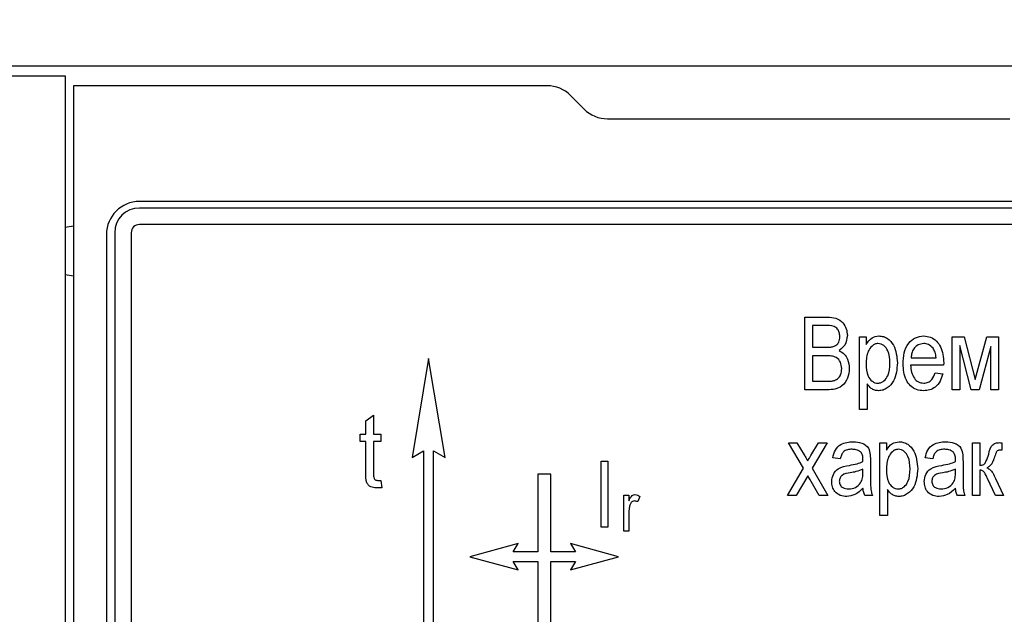
# Model space of a CAD drawing. Units: millimetres. Extents: x 141 to 464, y 19 to 387.
# Drawn here: x 241 to 256, y 213 to 222 of the extents above; entities that cross this region are included whole.
import ezdxf

# ---------------------------------------------------------------- set-up
doc = ezdxf.new("R2010")
doc.units = ezdxf.units.MM
doc.styles.add('SLDTEXTSTYLE0', font='TXT', dxfattribs={"width": 0.605})
doc.dimstyles.new('SLDDIMSTYLE1', dxfattribs={"dimtxt": 3, "dimasz": 3, "dimexe": 0, "dimexo": 0.0625, "dimgap": 0.75, "dimtad": 2, "dimlfac": 2, "dimrnd": 1e-09, "dimzin": 12, "dimdsep": 46, "dimtxsty": 'SLDTEXTSTYLE0', "dimsah": 1, "dimcen": 0.09, "dimadec": 0, "dimazin": 3, "dimtfac": 1, "dimtofl": 0, "dimtmove": 0, "dimatfit": 3, "dimfxl": 0, "dimfrac": 2, "dimtolj": 1, "dimtzin": 12, "dimarcsym": 0})

# ---------------------------------------------------------------- blocks, each defined once
blk = doc.blocks.new('_D_1')
at = {"color": 7, "linetype": 'Continuous', "lineweight": 18}
for p, q in [((164.133, 241.527), (164.133, 164.117)), ((269.133, 241.527), (269.133, 164.117)), ((164.133, 165.117), (269.133, 165.117))]:
    blk.add_line(p, q, dxfattribs=at)
for points in [[(164.133, 165.117), (167.133, 164.517), (167.133, 165.717)], [(269.133, 165.117), (266.133, 165.717), (266.133, 164.517)]]:
    blk.add_solid(points, dxfattribs=at)
at = {"color": 7, "linetype": 'Continuous', "lineweight": 18, "insert": (210.146, 168.984), "char_height": 3, "attachment_point": 1, "style": 'SLDTEXTSTYLE0'}
blk.add_mtext('210', dxfattribs=at)

msp = doc.modelspace()

# ---------------------------------------------------------------- linework, layer by layer
at = {"color": 7, "linetype": 'Continuous', "lineweight": 25}
for p, q in [((164.1331, 221.5275), (269.1331, 221.5275)), ((236.6331, 221.3775), (241.6331, 221.3775)), ((241.6331, 221.3775), (241.6331, 197.8775)), ((241.7581, 221.2275), (241.7581, 198.7275)), ((248.926, 221.2275), (241.7581, 221.2275)), ((249.2795, 221.081), (249.4867, 220.8739)), ((249.8402, 220.7275), (255.926, 220.7275)), ((263.0081, 219.4775), (242.7581, 219.4775)), ((263.0081, 219.3775), (242.7581, 219.3775)), ((241.7581, 219.1025), (241.6331, 219.081)), ((263.0081, 219.1275), (242.7581, 219.1275)), ((242.2581, 218.9775), (242.2581, 211.5025)), ((242.3831, 219.0025), (242.3831, 211.5025)), ((242.6331, 219.0025), (242.6331, 211.6275)), ((241.6331, 218.3739), (241.7581, 218.3525)), ((252.826, 217.7275), (253.167, 217.7275)), ((252.826, 216.6275), (252.826, 217.7275)), ((253.1273, 217.5989), (252.9402, 217.5989)), ((252.9402, 217.5989), (252.9402, 217.2703)), ((253.6545, 216.3275), (253.6545, 217.4275)), ((253.6545, 217.4275), (253.7545, 217.4275)), ((253.7545, 217.4275), (253.7545, 217.3121)), ((255.0545, 217.4275), (255.2373, 217.4275)), ((255.0545, 216.6275), (255.0545, 217.4275)), ((255.2373, 217.4275), (255.4045, 216.7846)), ((255.4045, 216.7846), (255.5786, 217.4275)), ((255.5786, 217.4275), (255.7545, 217.4275)), ((255.7545, 217.4275), (255.7545, 216.6275)), ((252.9402, 217.2703), (253.142, 217.2703)), ((255.3436, 216.6275), (255.1688, 217.2989)), ((255.1688, 217.2989), (255.1688, 216.6275)), ((255.6402, 217.2846), (255.4621, 216.6275)), ((255.6402, 216.6275), (255.6402, 217.2846)), ((247.1331, 217.1025), (246.8831, 215.6025)), ((247.3831, 215.6025), (247.1331, 217.1025)), ((252.9402, 217.1417), (252.9402, 216.756)), ((253.151, 217.1417), (252.9402, 217.1417)), ((254.4329, 217.1132), (254.8117, 217.1132)), ((254.926, 216.9989), (254.426, 216.9989)), ((254.9266, 217.0342), (254.926, 216.9989)), ((254.7974, 216.8846), (254.9117, 216.8703)), ((253.1646, 216.6275), (252.826, 216.6275)), ((252.9402, 216.756), (253.167, 216.756)), ((253.7688, 216.7167), (253.7688, 216.3275)), ((255.1688, 216.6275), (255.0545, 216.6275)), ((255.4621, 216.6275), (255.3436, 216.6275)), ((255.7545, 216.6275), (255.6402, 216.6275)), ((253.7688, 216.3275), (253.6545, 216.3275)), ((246.1831, 216.1575), (246.2974, 216.2432)), ((246.2974, 216.2432), (246.2974, 215.9575)), ((246.1831, 215.9575), (246.1831, 216.1575)), ((246.0974, 215.9575), (246.1831, 215.9575)), ((246.0974, 215.8432), (246.0974, 215.9575)), ((246.2974, 215.9575), (246.4117, 215.9575)), ((246.4117, 215.9575), (246.4117, 215.8432)), ((246.1831, 215.8432), (246.0974, 215.8432)), ((246.1831, 215.3863), (246.1831, 215.8432)), ((246.4117, 215.8432), (246.2974, 215.8432)), ((246.2974, 215.8432), (246.2974, 215.3696)), ((252.8032, 215.4395), (252.576, 215.8275)), ((252.576, 215.8275), (252.7068, 215.8275)), ((252.7068, 215.8275), (252.8161, 215.6411)), ((252.9175, 215.6339), (253.0309, 215.8275)), ((253.1617, 215.8275), (252.9344, 215.4395)), ((253.0309, 215.8275), (253.1617, 215.8275)), ((253.9617, 214.7275), (253.9617, 215.8275)), ((253.9617, 215.8275), (254.0617, 215.8275)), ((254.0617, 215.8275), (254.0617, 215.7121)), ((255.3617, 215.8275), (255.476, 215.8275)), ((255.3617, 215.0275), (255.3617, 215.8275)), ((255.476, 215.8275), (255.476, 215.4846)), ((255.7887, 215.8275), (255.8045, 215.8275)), ((255.8045, 215.8275), (255.8045, 215.7132)), ((246.8831, 215.6025), (247.0581, 215.7025)), ((247.0581, 215.7025), (247.0581, 204.5525)), ((247.2081, 215.7025), (247.3831, 215.6025)), ((247.2081, 204.7025), (247.2081, 215.7025)), ((253.3617, 215.5846), (253.2474, 215.5989)), ((254.7617, 215.5846), (254.6474, 215.5989)), ((255.8045, 215.7132), (255.7771, 215.7141)), ((249.7421, 215.5488), (249.846, 215.5488)), ((249.7421, 214.5488), (249.7421, 215.5488)), ((249.846, 215.5488), (249.846, 214.5488)), ((252.5617, 215.0275), (252.8032, 215.4395)), ((252.9344, 215.4395), (253.176, 215.0275)), ((253.7045, 215.5417), (253.7045, 215.5743)), ((253.8188, 215.5411), (253.8188, 215.3612)), ((255.1045, 215.5417), (255.1045, 215.5743)), ((255.2188, 215.5411), (255.2188, 215.3612)), ((248.7831, 215.3525), (248.7831, 214.1775)), ((248.9831, 215.3525), (248.7831, 215.3525)), ((248.9831, 214.1775), (248.9831, 215.3525)), ((252.8688, 215.3279), (252.6927, 215.0275)), ((252.8992, 215.2761), (252.8688, 215.3279)), ((253.7045, 215.3799), (253.7045, 215.4275)), ((255.1045, 215.3799), (255.1045, 215.4275)), ((255.476, 215.4132), (255.476, 215.0275)), ((255.7085, 215.0275), (255.5873, 215.2837)), ((255.711, 215.2859), (255.8331, 215.0275)), ((246.426, 215.1432), (246.3414, 215.1432)), ((246.3619, 215.2575), (246.4117, 215.2575)), ((246.4117, 215.2575), (246.426, 215.1432)), ((253.0449, 215.0275), (252.8992, 215.2761)), ((250.0854, 214.4873), (250.0854, 215.0328)), ((250.0854, 215.0328), (250.1634, 215.0328)), ((250.1634, 215.0328), (250.1634, 214.9457)), ((250.3289, 215.0133), (250.2997, 214.9354)), ((252.6927, 215.0275), (252.5617, 215.0275)), ((253.176, 215.0275), (253.0449, 215.0275)), ((253.8474, 215.0275), (253.7331, 215.0275)), ((254.076, 215.1167), (254.076, 214.7275)), ((255.2474, 215.0275), (255.1331, 215.0275)), ((255.476, 215.0275), (255.3617, 215.0275)), ((255.8331, 215.0275), (255.7085, 215.0275)), ((250.1634, 214.7701), (250.1634, 214.4873)), ((254.076, 214.7275), (253.9617, 214.7275)), ((249.846, 214.5488), (249.7421, 214.5488)), ((250.1634, 214.4873), (250.0854, 214.4873)), ((248.4861, 214.3025), (247.7581, 214.1025)), ((248.4111, 214.1775), (248.4861, 214.3025)), ((249.2801, 214.3025), (249.3551, 214.1775)), ((250.0081, 214.1025), (249.2801, 214.3025)), ((247.7581, 214.1025), (248.4861, 213.9025)), ((248.7831, 214.1775), (248.4111, 214.1775)), ((249.3551, 214.1775), (248.9831, 214.1775)), ((249.2801, 213.9025), (250.0081, 214.1025)), ((248.4111, 214.0275), (248.7831, 214.0275)), ((248.4861, 213.9025), (248.4111, 214.0275)), ((248.7831, 214.0275), (248.7831, 212.811)), ((248.9831, 214.0275), (249.3551, 214.0275)), ((248.9831, 212.8939), (248.9831, 214.0275)), ((249.3551, 214.0275), (249.2801, 213.9025))]:
    msp.add_line(p, q, dxfattribs=at)
for centre, radius, start, end in [((248.926, 220.7275), 0.5, 45, 90), ((249.8402, 221.2275), 0.5, 225, 270), ((242.7581, 218.9775), 0.5, 90, 180), ((242.7581, 219.0025), 0.375, 90, 180), ((242.7581, 219.0025), 0.125, 90, 180)]:
    msp.add_arc(centre, radius, start, end, dxfattribs=at)
for points, knots in [([(253.167, 217.7275), (253.2108, 217.726), (253.298, 217.7229), (253.4022, 217.6514), (253.4592, 217.553), (253.4656, 217.4849), (253.4688, 217.4509)], [0, 0, 0, 0, 0.2808006, 0.5589677, 0.7794648, 1, 1, 1, 1]), ([(253.3545, 217.4328), (253.3533, 217.4532), (253.351, 217.494), (253.3229, 217.5507), (253.2474, 217.6035), (253.1769, 217.6008), (253.1273, 217.5989)], [0, 0, 0, 0, 0.1872168, 0.37385775, 0.55969177, 1, 1, 1, 1]), ([(253.2545, 217.2808), (253.2715, 217.288), (253.3055, 217.3023), (253.3488, 217.3557), (253.3524, 217.4036), (253.3545, 217.4328)], [0, 0, 0, 0, 0.28064618, 0.56056091, 1, 1, 1, 1]), ([(253.4688, 217.4509), (253.4622, 217.3985), (253.4505, 217.3049), (253.378, 217.2462), (253.346, 217.2203)], [0, 0, 0, 0, 0.5592413, 1, 1, 1, 1]), ([(253.7545, 217.3121), (253.7801, 217.3522), (253.8258, 217.4239), (253.9087, 217.4363), (253.9452, 217.4417)], [0, 0, 0, 0, 0.5605022, 1, 1, 1, 1]), ([(253.9452, 217.4417), (253.9682, 217.44), (254.0144, 217.4364), (254.0986, 217.3961), (254.2069, 217.2681), (254.2183, 217.1277), (254.226, 217.0342)], [0, 0, 0, 0, 0.1257475, 0.2514835, 0.5009812, 1, 1, 1, 1]), ([(254.3117, 217.0208), (254.3141, 217.0759), (254.3189, 217.1859), (254.3826, 217.3293), (254.494, 217.426), (254.5808, 217.4365), (254.6242, 217.4417)], [0, 0, 0, 0, 0.2811439, 0.5607248, 0.7804748, 1, 1, 1, 1]), ([(254.6242, 217.4417), (254.6598, 217.4382), (254.731, 217.4311), (254.8201, 217.3672), (254.9127, 217.241), (254.9209, 217.1194), (254.9266, 217.0342)], [0, 0, 0, 0, 0.1868224, 0.3736466, 0.5608043, 1, 1, 1, 1]), ([(253.142, 217.2703), (253.1632, 217.2703), (253.2011, 217.2704), (253.2382, 217.2776), (253.2545, 217.2808)], [0, 0, 0, 0, 0.56032584, 1, 1, 1, 1]), ([(253.346, 217.2203), (253.373, 217.2052), (253.4269, 217.1748), (253.4869, 217.078), (253.4934, 216.9988), (253.4974, 216.9504)], [0, 0, 0, 0, 0.2798669, 0.5602377, 1, 1, 1, 1]), ([(253.9311, 217.3275), (253.9148, 217.3254), (253.8821, 217.3212), (253.8287, 217.2814), (253.7611, 217.1865), (253.7557, 217.0869), (253.7521, 217.0205)], [0, 0, 0, 0, 0.1249609, 0.2503052, 0.500497, 1, 1, 1, 1]), ([(254.1117, 217.0292), (254.109, 217.0952), (254.1049, 217.194), (254.0361, 217.2887), (253.9798, 217.323), (253.9473, 217.326), (253.9311, 217.3275)], [0, 0, 0, 0, 0.4997521, 0.7493348, 0.8747198, 1, 1, 1, 1]), ([(254.6246, 217.3275), (254.5948, 217.3232), (254.535, 217.3147), (254.473, 217.2533), (254.4404, 217.1833), (254.4354, 217.1366), (254.4329, 217.1132)], [0, 0, 0, 0, 0.2788355, 0.5583627, 0.778967, 1, 1, 1, 1]), ([(254.7657, 217.2578), (254.7436, 217.2801), (254.7042, 217.3198), (254.649, 217.3251), (254.6246, 217.3275)], [0, 0, 0, 0, 0.5590895, 1, 1, 1, 1]), ([(254.8117, 217.1132), (254.8087, 217.1421), (254.8035, 217.1938), (254.7772, 217.2383), (254.7657, 217.2578)], [0, 0, 0, 0, 0.5608035, 1, 1, 1, 1]), ([(253.3831, 216.9496), (253.3802, 216.9822), (253.3744, 217.0472), (253.3095, 217.12), (253.2271, 217.1401), (253.1764, 217.1412), (253.151, 217.1417)], [0, 0, 0, 0, 0.2800187, 0.5581572, 0.7784598, 1, 1, 1, 1]), ([(253.4974, 216.9504), (253.493, 216.901), (253.4844, 216.8023), (253.4022, 216.6815), (253.2811, 216.6313), (253.2035, 216.6287), (253.1646, 216.6275)], [0, 0, 0, 0, 0.2803571, 0.5592749, 0.7789123, 1, 1, 1, 1]), ([(253.2777, 216.7699), (253.2964, 216.7794), (253.3337, 216.7984), (253.3763, 216.863), (253.3805, 216.9167), (253.3831, 216.9496)], [0, 0, 0, 0, 0.2801682, 0.5601913, 1, 1, 1, 1]), ([(253.7521, 217.0205), (253.7545, 216.9553), (253.7582, 216.8575), (253.8278, 216.7648), (253.8839, 216.7319), (253.916, 216.729), (253.932, 216.7275)], [0, 0, 0, 0, 0.499759, 0.7492723, 0.8746683, 1, 1, 1, 1]), ([(253.932, 216.7275), (253.9483, 216.7292), (253.9808, 216.7326), (254.0362, 216.7691), (254.1049, 216.8637), (254.109, 216.963), (254.1117, 217.0292)], [0, 0, 0, 0, 0.1252133, 0.2505379, 0.5003033, 1, 1, 1, 1]), ([(254.226, 217.0342), (254.2187, 216.938), (254.2079, 216.7935), (254.0956, 216.6651), (254.0116, 216.6195), (253.9643, 216.6153), (253.9407, 216.6132)], [0, 0, 0, 0, 0.4985737, 0.748853, 0.8744347, 1, 1, 1, 1]), ([(254.6231, 216.6132), (254.5869, 216.6163), (254.5147, 216.6225), (254.4213, 216.6831), (254.3263, 216.8111), (254.3177, 216.9343), (254.3117, 217.0208)], [0, 0, 0, 0, 0.1870278, 0.373874, 0.5609849, 1, 1, 1, 1]), ([(254.426, 216.9989), (254.429, 216.9641), (254.4352, 216.8947), (254.474, 216.8042), (254.5415, 216.7395), (254.5964, 216.7315), (254.6237, 216.7275)], [0, 0, 0, 0, 0.2812423, 0.5612276, 0.7810137, 1, 1, 1, 1]), ([(253.167, 216.756), (253.188, 216.7562), (253.2255, 216.7564), (253.2618, 216.7658), (253.2777, 216.7699)], [0, 0, 0, 0, 0.5603573, 1, 1, 1, 1]), ([(254.9117, 216.8703), (254.9009, 216.8322), (254.8794, 216.7561), (254.8082, 216.6682), (254.7162, 216.62), (254.6541, 216.6154), (254.6231, 216.6132)], [0, 0, 0, 0, 0.2805364, 0.5598291, 0.7797107, 1, 1, 1, 1]), ([(254.6237, 216.7275), (254.6475, 216.7301), (254.6949, 216.7353), (254.7625, 216.7925), (254.7842, 216.8497), (254.7974, 216.8846)], [0, 0, 0, 0, 0.2798483, 0.5596269, 1, 1, 1, 1]), ([(253.9407, 216.6132), (253.9211, 216.615), (253.882, 216.6186), (253.8191, 216.6528), (253.7879, 216.6925), (253.7688, 216.7167)], [0, 0, 0, 0, 0.2801899, 0.5604741, 1, 1, 1, 1]), ([(253.2474, 215.5989), (253.2573, 215.6387), (253.277, 215.718), (253.3838, 215.8302), (253.4916, 215.8374), (253.5574, 215.8417)], [0, 0, 0, 0, 0.28145347, 0.56068603, 1, 1, 1, 1]), ([(253.5414, 215.7275), (253.5175, 215.7266), (253.4699, 215.7248), (253.4065, 215.6942), (253.3759, 215.6389), (253.3664, 215.6027), (253.3617, 215.5846)], [0, 0, 0, 0, 0.2809201, 0.5589274, 0.7790542, 1, 1, 1, 1]), ([(253.6739, 215.6824), (253.6637, 215.6911), (253.6431, 215.7086), (253.597, 215.7248), (253.5625, 215.7265), (253.5414, 215.7275)], [0, 0, 0, 0, 0.2796592, 0.5597596, 1, 1, 1, 1]), ([(253.5574, 215.8417), (253.6012, 215.8396), (253.6881, 215.8354), (253.7968, 215.7574), (253.8169, 215.6431), (253.8182, 215.5751), (253.8188, 215.5411)], [0, 0, 0, 0, 0.28084341, 0.55824565, 0.77836189, 1, 1, 1, 1]), ([(254.2382, 215.7275), (254.2219, 215.7254), (254.1893, 215.7212), (254.1358, 215.6814), (254.0682, 215.5865), (254.0628, 215.4869), (254.0592, 215.4205)], [0, 0, 0, 0, 0.1249609, 0.2503052, 0.500497, 1, 1, 1, 1]), ([(254.0617, 215.7121), (254.0873, 215.7522), (254.133, 215.8239), (254.2159, 215.8363), (254.2523, 215.8417)], [0, 0, 0, 0, 0.5605022, 1, 1, 1, 1]), ([(254.4188, 215.4292), (254.4161, 215.4952), (254.4121, 215.594), (254.3433, 215.6887), (254.2869, 215.723), (254.2545, 215.726), (254.2382, 215.7275)], [0, 0, 0, 0, 0.4997521, 0.7493348, 0.8747198, 1, 1, 1, 1]), ([(254.2523, 215.8417), (254.2754, 215.84), (254.3215, 215.8364), (254.4058, 215.7961), (254.5141, 215.6681), (254.5255, 215.5277), (254.5331, 215.4342)], [0, 0, 0, 0, 0.1257475, 0.2514835, 0.5009812, 1, 1, 1, 1]), ([(254.6474, 215.5989), (254.6573, 215.6387), (254.677, 215.718), (254.7838, 215.8302), (254.8916, 215.8374), (254.9574, 215.8417)], [0, 0, 0, 0, 0.2814535, 0.560686, 1, 1, 1, 1]), ([(254.9414, 215.7275), (254.9175, 215.7266), (254.8699, 215.7248), (254.8065, 215.6942), (254.7759, 215.6389), (254.7664, 215.6027), (254.7617, 215.5846)], [0, 0, 0, 0, 0.2809201, 0.5589274, 0.7790542, 1, 1, 1, 1]), ([(255.0739, 215.6824), (255.0637, 215.6911), (255.0431, 215.7086), (254.997, 215.7248), (254.9625, 215.7265), (254.9414, 215.7275)], [0, 0, 0, 0, 0.2796592, 0.5597596, 1, 1, 1, 1]), ([(254.9574, 215.8417), (255.0012, 215.8396), (255.0881, 215.8354), (255.1968, 215.7574), (255.2169, 215.6431), (255.2182, 215.5751), (255.2188, 215.5411)], [0, 0, 0, 0, 0.2808434, 0.5582456, 0.7783619, 1, 1, 1, 1]), ([(255.6072, 215.6527), (255.6199, 215.7077), (255.6375, 215.784), (255.7264, 215.8289), (255.7678, 215.828), (255.7887, 215.8275)], [0, 0, 0, 0, 0.5611146, 0.7782628, 1, 1, 1, 1]), ([(252.8161, 215.6411), (252.826, 215.6243), (252.8436, 215.5945), (252.8611, 215.5645), (252.8688, 215.5513)], [0, 0, 0, 0, 0.56, 1, 1, 1, 1]), ([(252.8688, 215.5513), (252.8779, 215.5668), (252.8941, 215.5943), (252.9103, 215.6218), (252.9175, 215.6339)], [0, 0, 0, 0, 0.56, 1, 1, 1, 1]), ([(253.7045, 215.5743), (253.7043, 215.5963), (253.7039, 215.6353), (253.6831, 215.668), (253.6739, 215.6824)], [0, 0, 0, 0, 0.5617804, 1, 1, 1, 1]), ([(255.1045, 215.5743), (255.1043, 215.5963), (255.1039, 215.6353), (255.0831, 215.668), (255.0739, 215.6824)], [0, 0, 0, 0, 0.5617804, 1, 1, 1, 1]), ([(255.476, 215.4846), (255.4962, 215.4856), (255.5267, 215.4872), (255.5541, 215.517), (255.5786, 215.5698), (255.5945, 215.6159), (255.6072, 215.6527)], [0, 0, 0, 0, 0.24841277, 0.37281816, 0.49823656, 1, 1, 1, 1]), ([(255.7114, 215.6527), (255.7021, 215.6257), (255.6866, 215.5813), (255.663, 215.5204), (255.6296, 215.4744), (255.597, 215.4565), (255.5806, 215.4475)], [0, 0, 0, 0, 0.3406988, 0.5610892, 0.7799826, 1, 1, 1, 1]), ([(255.7771, 215.7141), (255.7676, 215.7138), (255.7488, 215.7132), (255.7228, 215.6895), (255.7158, 215.6667), (255.7114, 215.6527)], [0, 0, 0, 0, 0.2809017, 0.5579931, 1, 1, 1, 1]), ([(253.2331, 215.2377), (253.2372, 215.2757), (253.2455, 215.3515), (253.3413, 215.4592), (253.4393, 215.4749), (253.4992, 215.4846)], [0, 0, 0, 0, 0.2801979, 0.5597607, 1, 1, 1, 1]), ([(253.4992, 215.4846), (253.5386, 215.4915), (253.609, 215.5039), (253.6754, 215.5302), (253.7045, 215.5417)], [0, 0, 0, 0, 0.5603205, 1, 1, 1, 1]), ([(254.2391, 215.1275), (254.2554, 215.1292), (254.288, 215.1326), (254.3433, 215.1691), (254.412, 215.2637), (254.4161, 215.363), (254.4188, 215.4292)], [0, 0, 0, 0, 0.12521329, 0.25053792, 0.50030328, 1, 1, 1, 1]), ([(254.5331, 215.4342), (254.5259, 215.338), (254.515, 215.1935), (254.4027, 215.0651), (254.3187, 215.0195), (254.2715, 215.0153), (254.2478, 215.0132)], [0, 0, 0, 0, 0.4985737, 0.748853, 0.8744347, 1, 1, 1, 1]), ([(254.6331, 215.2377), (254.6372, 215.2757), (254.6455, 215.3515), (254.7413, 215.4592), (254.8393, 215.4749), (254.8992, 215.4846)], [0, 0, 0, 0, 0.2801979, 0.5597607, 1, 1, 1, 1]), ([(254.8992, 215.4846), (254.9386, 215.4915), (255.009, 215.5039), (255.0754, 215.5302), (255.1045, 215.5417)], [0, 0, 0, 0, 0.5603205, 1, 1, 1, 1]), ([(255.5806, 215.4475), (255.5982, 215.4381), (255.6336, 215.4191), (255.676, 215.3603), (255.6977, 215.3141), (255.711, 215.2859)], [0, 0, 0, 0, 0.2786465, 0.5590792, 1, 1, 1, 1]), ([(246.3414, 215.1432), (246.3127, 215.1452), (246.2695, 215.1482), (246.2222, 215.1816), (246.1753, 215.2541), (246.1796, 215.3276), (246.1831, 215.3863)], [0, 0, 0, 0, 0.2495436, 0.3748255, 0.4999543, 1, 1, 1, 1]), ([(246.2974, 215.3696), (246.2972, 215.3535), (246.2969, 215.3248), (246.3042, 215.2971), (246.3074, 215.285)], [0, 0, 0, 0, 0.56091229, 1, 1, 1, 1]), ([(246.3074, 215.285), (246.3108, 215.2799), (246.3175, 215.2698), (246.337, 215.2593), (246.3525, 215.2582), (246.3619, 215.2575)], [0, 0, 0, 0, 0.2797932, 0.5606718, 1, 1, 1, 1]), ([(253.5128, 215.3703), (253.4682, 215.3648), (253.4061, 215.3571), (253.3529, 215.2952), (253.3492, 215.2611), (253.3474, 215.244)], [0, 0, 0, 0, 0.5597508, 0.7796874, 1, 1, 1, 1]), ([(253.4882, 215.1275), (253.5235, 215.1318), (253.594, 215.1405), (253.6731, 215.2091), (253.7026, 215.2968), (253.7039, 215.3521), (253.7045, 215.3799)], [0, 0, 0, 0, 0.2796217, 0.5585569, 0.7786685, 1, 1, 1, 1]), ([(253.7045, 215.4275), (253.6698, 215.4134), (253.6076, 215.3882), (253.5418, 215.3758), (253.5128, 215.3703)], [0, 0, 0, 0, 0.5595796, 1, 1, 1, 1]), ([(253.8188, 215.3612), (253.819, 215.323), (253.8192, 215.2601), (253.8209, 215.1727), (253.8251, 215.0984), (253.84, 215.0511), (253.8474, 215.0275)], [0, 0, 0, 0, 0.3400804, 0.56012898, 0.78006299, 1, 1, 1, 1]), ([(254.0592, 215.4205), (254.0617, 215.3553), (254.0654, 215.2575), (254.135, 215.1648), (254.1911, 215.1319), (254.2231, 215.129), (254.2391, 215.1275)], [0, 0, 0, 0, 0.499759, 0.7492723, 0.8746683, 1, 1, 1, 1]), ([(254.9128, 215.3703), (254.8682, 215.3648), (254.8061, 215.3571), (254.7529, 215.2952), (254.7492, 215.2611), (254.7474, 215.244)], [0, 0, 0, 0, 0.5597508, 0.7796874, 1, 1, 1, 1]), ([(254.8882, 215.1275), (254.9235, 215.1318), (254.994, 215.1405), (255.0731, 215.2091), (255.1026, 215.2968), (255.1039, 215.3521), (255.1045, 215.3799)], [0, 0, 0, 0, 0.2796217, 0.5585569, 0.7786685, 1, 1, 1, 1]), ([(255.1045, 215.4275), (255.0698, 215.4134), (255.0076, 215.3882), (254.9418, 215.3758), (254.9128, 215.3703)], [0, 0, 0, 0, 0.5595796, 1, 1, 1, 1]), ([(255.2188, 215.3612), (255.219, 215.323), (255.2192, 215.2601), (255.2209, 215.1727), (255.2251, 215.0984), (255.24, 215.0511), (255.2474, 215.0275)], [0, 0, 0, 0, 0.3400804, 0.560129, 0.780063, 1, 1, 1, 1]), ([(255.5873, 215.2837), (255.5753, 215.3154), (255.5585, 215.3595), (255.5165, 215.4071), (255.4894, 215.4112), (255.476, 215.4132)], [0, 0, 0, 0, 0.56159581, 0.78110935, 1, 1, 1, 1]), ([(253.4603, 215.0132), (253.4264, 215.0159), (253.3588, 215.0214), (253.2797, 215.0798), (253.2384, 215.1581), (253.2349, 215.2112), (253.2331, 215.2377)], [0, 0, 0, 0, 0.2802251, 0.5591976, 0.7792905, 1, 1, 1, 1]), ([(253.3474, 215.244), (253.3497, 215.2246), (253.3545, 215.1859), (253.4075, 215.1346), (253.4576, 215.1302), (253.4882, 215.1275)], [0, 0, 0, 0, 0.2802711, 0.5601114, 1, 1, 1, 1]), ([(253.7045, 215.1377), (253.6659, 215.0999), (253.5969, 215.0323), (253.502, 215.019), (253.4603, 215.0132)], [0, 0, 0, 0, 0.5605647, 1, 1, 1, 1]), ([(253.7331, 215.0275), (253.7253, 215.0474), (253.7114, 215.0831), (253.7066, 215.121), (253.7045, 215.1377)], [0, 0, 0, 0, 0.559745, 1, 1, 1, 1]), ([(254.8603, 215.0132), (254.8264, 215.0159), (254.7588, 215.0214), (254.6797, 215.0798), (254.6384, 215.1581), (254.6349, 215.2112), (254.6331, 215.2377)], [0, 0, 0, 0, 0.2802251, 0.5591976, 0.7792905, 1, 1, 1, 1]), ([(254.7474, 215.244), (254.7497, 215.2246), (254.7545, 215.1859), (254.8075, 215.1346), (254.8576, 215.1302), (254.8882, 215.1275)], [0, 0, 0, 0, 0.28027112, 0.56011139, 1, 1, 1, 1]), ([(255.1045, 215.1377), (255.0659, 215.0999), (254.9969, 215.0323), (254.902, 215.019), (254.8603, 215.0132)], [0, 0, 0, 0, 0.5605647, 1, 1, 1, 1]), ([(255.1331, 215.0275), (255.1253, 215.0474), (255.1114, 215.0831), (255.1066, 215.121), (255.1045, 215.1377)], [0, 0, 0, 0, 0.559745, 1, 1, 1, 1]), ([(250.1634, 214.9457), (250.1737, 214.9703), (250.188, 215.0045), (250.224, 215.0381), (250.245, 215.041), (250.2554, 215.0425)], [0, 0, 0, 0, 0.5609764, 0.7808034, 1, 1, 1, 1]), ([(250.2554, 215.0425), (250.2705, 215.0403), (250.2974, 215.0363), (250.3193, 215.0203), (250.3289, 215.0133)], [0, 0, 0, 0, 0.55881592, 1, 1, 1, 1]), ([(254.2478, 215.0132), (254.2283, 215.015), (254.1892, 215.0186), (254.1262, 215.0528), (254.095, 215.0925), (254.076, 215.1167)], [0, 0, 0, 0, 0.2801899, 0.5604741, 1, 1, 1, 1]), ([(250.1772, 214.8815), (250.1727, 214.8609), (250.1647, 214.8242), (250.1638, 214.7866), (250.1634, 214.7701)], [0, 0, 0, 0, 0.55988471, 1, 1, 1, 1]), ([(250.2469, 214.9451), (250.2375, 214.9437), (250.2185, 214.941), (250.1911, 214.9186), (250.1825, 214.8955), (250.1772, 214.8815)], [0, 0, 0, 0, 0.2798888, 0.5603514, 1, 1, 1, 1]), ([(250.2997, 214.9354), (250.2901, 214.9384), (250.2729, 214.9439), (250.2548, 214.9447), (250.2469, 214.9451)], [0, 0, 0, 0, 0.5599796, 1, 1, 1, 1])]:
    msp.add_open_spline(points, degree=3, knots=knots, dxfattribs=at)

# ---------------------------------------------------------------- dimensions: what is measured, and where the dimension line sits
at = {"color": 7, "linetype": 'Continuous', "lineweight": 18}
dim = msp.add_linear_dim(base=(269.1331, 165.117), p1=(164.1331, 241.5275), p2=(269.1331, 241.5275), dimstyle='SLDDIMSTYLE1', dxfattribs=at)
dim.commit()
dim.dimension.update_dxf_attribs({"geometry": '_D_1', "text_midpoint": (213.5836, 165.117), "dimtype": 160})

doc.saveas('drawing.dxf')
